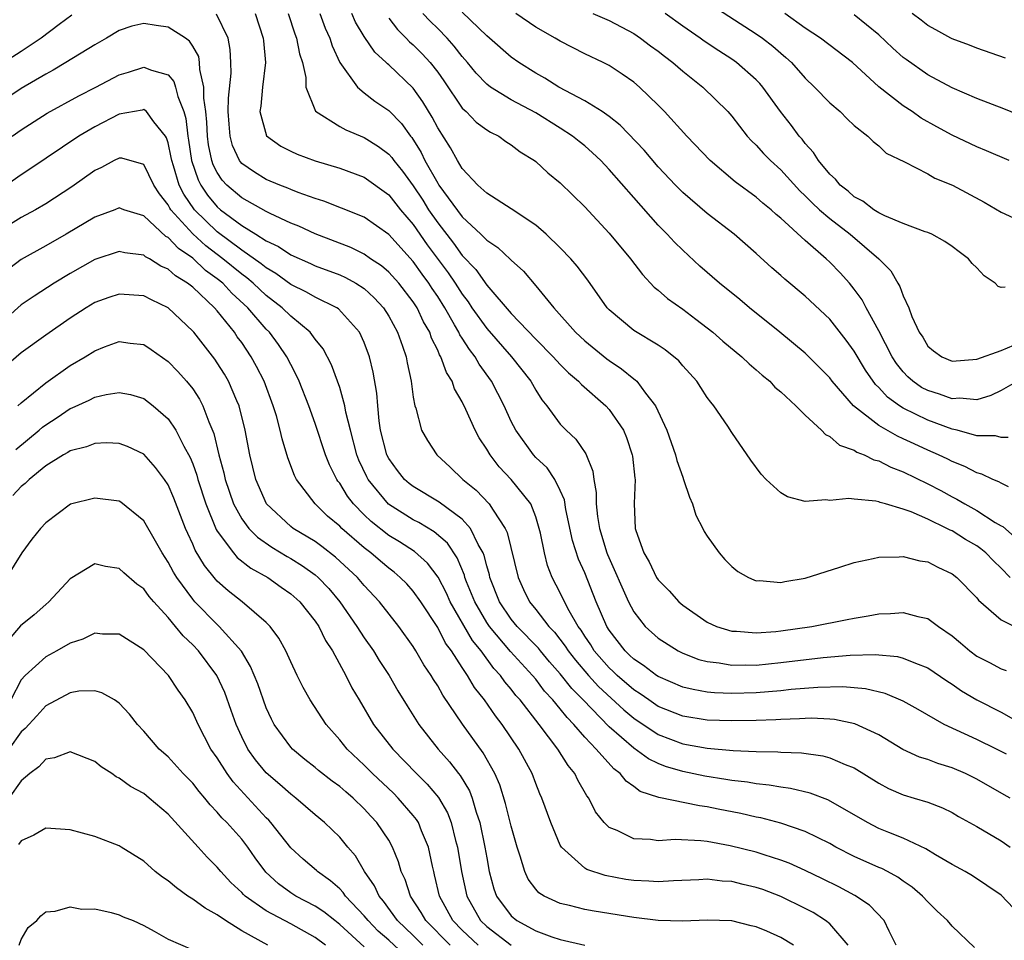
# Model space of a CAD drawing. Units: inches. Extents: x 2511000 to 2511462, y 1494569 to 1497000.
# Drawn here: x 2511105 to 2511185, y 1495939 to 1496014 of the extents above; entities that cross this region are included whole.
import ezdxf

# ---------------------------------------------------------------- set-up
doc = ezdxf.new("R2010")
doc.units = ezdxf.units.IN
doc.header["$MEASUREMENT"] = 0
doc.layers.add('LD25111494_2ft', color=240, linetype='Continuous')

msp = doc.modelspace()

# ---------------------------------------------------------------- linework, layer by layer
at = {"layer": 'LD25111494_2ft'}
for points, elevation in [([(2511161, 1496015.932), (2511165, 1496013.358), (2511165.503, 1496013), (2511166.349, 1496012.349), (2511167, 1496011.772), (2511167.424, 1496011.424), (2511167.875, 1496011), (2511169, 1496009.727), (2511169.771, 1496009), (2511171, 1496007.727), (2511171.843, 1496007), (2511172.421, 1496006.421), (2511173, 1496005.876), (2511174.111, 1496005), (2511174.549, 1496004.549), (2511175, 1496004.202), (2511175.619, 1496003.618), (2511177.094, 1496002.906), (2511179, 1496001.911), (2511179.573, 1496001.572), (2511181.01, 1496001), (2511183.604, 1495999.604), (2511185, 1495998.79), (2511187, 1495997.87)], 8608), ([(2511109.142, 1496014.858), (2511108.103, 1496014.103), (2511106.634, 1496013), (2511105, 1496011.912), (2511103.22, 1496010.78)], 8586), ([(2511185.429, 1495954.571), (2511184.604, 1495955), (2511183, 1495955.774), (2511180.343, 1495957), (2511178.224, 1495958.224), (2511177, 1495958.912), (2511175.525, 1495959.525), (2511173.909, 1495959.909), (2511172.072, 1495960.072), (2511170.034, 1495960.033), (2511167.855, 1495959.855), (2511167, 1495959.758), (2511165, 1495959.597), (2511163, 1495959.534), (2511161.585, 1495959.586), (2511161, 1495959.642), (2511159.847, 1495959.847), (2511159, 1495960.06), (2511157, 1495960.906), (2511156.856, 1495961), (2511155.811, 1495961.811), (2511155, 1495962.33), (2511154.666, 1495962.667), (2511154.291, 1495963), (2511153, 1495964.684), (2511152.802, 1495965), (2511151.938, 1495967), (2511151, 1495969.361), (2511150.498, 1495970.497), (2511150.013, 1495972.013), (2511149.471, 1495974.529), (2511149.34, 1495975.34), (2511149, 1495976.104), (2511148.564, 1495977), (2511147.935, 1495977.934), (2511147, 1495978.793), (2511146.808, 1495979), (2511145.367, 1495981), (2511145, 1495981.72), (2511144.412, 1495983), (2511143.384, 1495985), (2511142.387, 1495986.387), (2511142.056, 1495987), (2511141.582, 1495987.582), (2511141, 1495988.515), (2511140.803, 1495988.803), (2511140.721, 1495989), (2511140.383, 1495989.617), (2511139.571, 1495991), (2511139, 1495991.91), (2511138.558, 1495992.558), (2511138.282, 1495993), (2511137.729, 1495993.729), (2511137, 1495994.765), (2511135, 1495996.971), (2511133, 1495998.381), (2511131.136, 1495999.136), (2511129.693, 1495999.693), (2511129, 1495999.899), (2511127.608, 1496000.392), (2511127, 1496000.635), (2511126.754, 1496000.754), (2511126.102, 1496001), (2511125, 1496001.472), (2511124.05, 1496002.05), (2511123, 1496002.777), (2511122.893, 1496002.893), (2511122.82, 1496003), (2511122.247, 1496004.246), (2511122.05, 1496005), (2511121.963, 1496005.963), (2511121.907, 1496007), (2511121.912, 1496008.088), (2511122.13, 1496010.13), (2511122.12, 1496011), (2511122.07, 1496012.07), (2511121.898, 1496013), (2511120.943, 1496014.942)], 8586), ([(2511124.094, 1496015), (2511124.756, 1496013), (2511124.768, 1496012.768), (2511124.943, 1496011), (2511124.691, 1496009), (2511124.551, 1496007.448), (2511124.49, 1496007), (2511125.025, 1496005.025), (2511126.19, 1496004.191), (2511127, 1496003.772), (2511127.525, 1496003.525), (2511129, 1496002.996), (2511131, 1496002.4), (2511133, 1496001.655), (2511135, 1496000.215), (2511135.975, 1495999), (2511137, 1495997.802), (2511138.144, 1495996.144), (2511139.851, 1495993.85), (2511140.429, 1495993), (2511141, 1495992.095), (2511141.479, 1495991.479), (2511141.797, 1495991), (2511143, 1495989.306), (2511145.019, 1495987), (2511146.589, 1495985), (2511147, 1495984.276), (2511147.5, 1495983.5), (2511147.912, 1495983), (2511149, 1495981.506), (2511149.491, 1495981), (2511150.275, 1495980.275), (2511151.086, 1495979.087), (2511151.666, 1495977.666), (2511151.74, 1495977), (2511151.938, 1495975.938), (2511151.935, 1495975), (2511152.039, 1495973.961), (2511152.202, 1495973), (2511152.803, 1495971), (2511152.858, 1495970.858), (2511154.573, 1495967), (2511155, 1495966.187), (2511155.942, 1495965), (2511157, 1495964.043), (2511158.636, 1495963), (2511159, 1495962.82), (2511160.317, 1495962.317), (2511161, 1495962.132), (2511161.976, 1495962.024), (2511163, 1495961.837), (2511164.133, 1495961.867), (2511165, 1495961.854), (2511167, 1495962.05), (2511170.472, 1495962.472), (2511172.658, 1495962.658), (2511174.707, 1495962.707), (2511176.537, 1495962.537), (2511177, 1495962.42), (2511178.002, 1495961.998), (2511179, 1495961.635), (2511180.57, 1495960.57), (2511181, 1495960.295), (2511181.751, 1495959.752), (2511183, 1495959.001), (2511185, 1495958.017), (2511187, 1495956.859)], 8588), ([(2511126.784, 1496015), (2511127.348, 1496013.348), (2511127.484, 1496013), (2511127.725, 1496011.725), (2511127.957, 1496011), (2511128.227, 1496009.774), (2511128.245, 1496009), (2511129.037, 1496007.037), (2511131, 1496005.798), (2511131.505, 1496005.505), (2511133, 1496004.885), (2511134.16, 1496004.16), (2511135, 1496003.541), (2511135.256, 1496003.256), (2511135.427, 1496003), (2511136.134, 1496002.134), (2511137, 1496000.935), (2511137.774, 1495999.775), (2511138.259, 1495999), (2511139, 1495997.926), (2511140.277, 1495996.277), (2511141, 1495995.256), (2511142.112, 1495994.112), (2511143, 1495992.849), (2511145, 1495990.542), (2511147, 1495988.435), (2511148.433, 1495987), (2511149, 1495986.37), (2511149.687, 1495985.688), (2511150.496, 1495985), (2511150.73, 1495984.73), (2511152.729, 1495983), (2511153, 1495982.702), (2511154.168, 1495981), (2511154.412, 1495980.412), (2511154.887, 1495979), (2511154.899, 1495978.9), (2511155.1, 1495977.1), (2511155.124, 1495977), (2511155.035, 1495975.035), (2511155.115, 1495973), (2511155.16, 1495972.84), (2511155.813, 1495971), (2511156.268, 1495970.267), (2511156.872, 1495969), (2511157, 1495968.806), (2511157.899, 1495967.899), (2511158.68, 1495967), (2511159, 1495966.725), (2511161, 1495965.345), (2511161.767, 1495965), (2511163, 1495964.62), (2511163.388, 1495964.612), (2511165, 1495964.47), (2511166.59, 1495964.59), (2511167, 1495964.635), (2511169.532, 1495965), (2511172.436, 1495965.564), (2511173, 1495965.688), (2511174.142, 1495965.858), (2511175, 1495966.032), (2511175.95, 1495966.05), (2511177, 1495966.149), (2511178.191, 1495965.809), (2511179, 1495965.644), (2511179.876, 1495965), (2511181, 1495964.229), (2511181.67, 1495963.67), (2511182.439, 1495963), (2511183, 1495962.584), (2511184.051, 1495962.051), (2511185, 1495961.54), (2511185.414, 1495961.414)], 8590), ([(2511129.373, 1496015), (2511129.821, 1496013.821), (2511130.193, 1496013), (2511130.376, 1496012.377), (2511131.014, 1496011.014), (2511132.444, 1496009), (2511133, 1496008.533), (2511133.857, 1496007.857), (2511135, 1496007.079), (2511136.035, 1496006.035), (2511136.781, 1496005), (2511136.885, 1496004.885), (2511137.656, 1496003.655), (2511137.961, 1496003), (2511139, 1496001.155), (2511139.101, 1496001), (2511141, 1495998.41), (2511142.532, 1495997), (2511143, 1495996.518), (2511143.916, 1495995.916), (2511144.947, 1495994.947), (2511145, 1495994.88), (2511145.99, 1495993.99), (2511147, 1495992.798), (2511148.467, 1495991), (2511150.256, 1495989), (2511151, 1495988.305), (2511152.819, 1495986.82), (2511153, 1495986.683), (2511154.015, 1495986.015), (2511155, 1495985.207), (2511155.125, 1495985.126), (2511155.246, 1495985), (2511155.972, 1495984.028), (2511156.79, 1495983), (2511157.709, 1495981), (2511158.417, 1495979), (2511158.529, 1495978.529), (2511159, 1495977.167), (2511159.071, 1495977), (2511159.55, 1495975.55), (2511159.806, 1495975), (2511160.076, 1495974.076), (2511160.647, 1495973), (2511160.757, 1495972.757), (2511161, 1495972.365), (2511161.968, 1495971), (2511162.45, 1495970.449), (2511163, 1495969.879), (2511163.487, 1495969.487), (2511164.357, 1495969), (2511164.796, 1495968.796), (2511165, 1495968.734), (2511165.255, 1495968.745), (2511167, 1495968.595), (2511167.328, 1495968.672), (2511169, 1495968.934), (2511171.825, 1495969.825), (2511173, 1495970.212), (2511174.538, 1495970.539), (2511175, 1495970.658), (2511176.673, 1495970.673), (2511177, 1495970.705), (2511178.364, 1495970.364), (2511179, 1495970.265), (2511179.826, 1495969.826), (2511181, 1495969.281), (2511181.365, 1495969), (2511183, 1495967.347), (2511183.148, 1495967.149), (2511185, 1495965.541), (2511186.097, 1495965)], 8592), ([(2511185.74, 1495969), (2511185, 1495969.755), (2511184.358, 1495970.358), (2511183.733, 1495971), (2511183.337, 1495971.337), (2511183, 1495971.566), (2511182.094, 1495972.094), (2511181, 1495972.787), (2511180.846, 1495972.846), (2511180.572, 1495973), (2511179, 1495973.757), (2511177.645, 1495974.355), (2511177, 1495974.577), (2511175.556, 1495975), (2511175.113, 1495975.113), (2511175, 1495975.167), (2511174.773, 1495975.226), (2511173, 1495975.382), (2511172.566, 1495975.434), (2511171, 1495975.266), (2511170.684, 1495975.316), (2511169, 1495975.18), (2511167.567, 1495975.568), (2511167, 1495975.907), (2511165.817, 1495977), (2511165.413, 1495977.413), (2511164.562, 1495978.562), (2511163, 1495980.815), (2511162.673, 1495981.327), (2511161.553, 1495983), (2511161.288, 1495983.287), (2511161, 1495983.684), (2511160.492, 1495984.492), (2511160.15, 1495985), (2511159, 1495986.261), (2511158.671, 1495986.671), (2511157.57, 1495987.57), (2511157, 1495987.944), (2511155, 1495989.144), (2511153, 1495990.826), (2511152.837, 1495991), (2511151.25, 1495993.251), (2511150.389, 1495994.389), (2511149.863, 1495995), (2511149, 1495995.9), (2511147.857, 1495997), (2511147, 1495997.741), (2511145, 1495999.073), (2511143, 1496000.344), (2511142.289, 1496001), (2511141, 1496002.367), (2511140.615, 1496003), (2511140.046, 1496004.046), (2511139, 1496005.683), (2511138.554, 1496006.554), (2511137.793, 1496007.793), (2511137, 1496008.91), (2511135, 1496010.818), (2511134.895, 1496010.895), (2511134.801, 1496011), (2511133.856, 1496011.856), (2511133, 1496013.115), (2511132.3, 1496014.3), (2511131.993, 1496015)], 8594), ([(2511185.598, 1495976.402), (2511185, 1495976.684), (2511184.807, 1495976.807), (2511184.325, 1495977), (2511183.426, 1495977.426), (2511183, 1495977.532), (2511182.037, 1495978.037), (2511181, 1495978.455), (2511180.645, 1495978.645), (2511179.888, 1495979), (2511179, 1495979.379), (2511177.885, 1495979.885), (2511177, 1495980.315), (2511176.521, 1495980.521), (2511175, 1495981.398), (2511172.952, 1495983), (2511171.21, 1495985), (2511171, 1495985.277), (2511170.148, 1495986.148), (2511169, 1495987.283), (2511166.937, 1495989), (2511164.454, 1495991), (2511163.662, 1495991.662), (2511162.007, 1495993), (2511160.401, 1495994.401), (2511159, 1495995.684), (2511158.34, 1495996.34), (2511157.742, 1495997), (2511157, 1495997.746), (2511155, 1495999.996), (2511153, 1496002.286), (2511152.327, 1496003), (2511151.645, 1496003.645), (2511151, 1496004.2), (2511150.55, 1496004.55), (2511150.011, 1496005), (2511149, 1496005.663), (2511147, 1496006.898), (2511145, 1496007.96), (2511143.307, 1496009), (2511143, 1496009.232), (2511142.134, 1496010.134), (2511141.433, 1496011), (2511141, 1496011.493), (2511140.352, 1496012.352), (2511139.764, 1496013), (2511139, 1496013.778), (2511138.382, 1496014.382), (2511137.797, 1496015)], 8598), ([(2511185.581, 1495980.419), (2511185, 1495980.409), (2511184.544, 1495980.545), (2511183, 1495980.54), (2511181.391, 1495981), (2511181, 1495981.093), (2511179, 1495981.826), (2511177, 1495982.81), (2511176.703, 1495983), (2511175.713, 1495983.713), (2511175, 1495984.496), (2511174.738, 1495984.737), (2511173.911, 1495985.911), (2511173, 1495987.447), (2511172.353, 1495988.353), (2511171, 1495990.08), (2511169, 1495991.952), (2511167.332, 1495993.332), (2511167, 1495993.64), (2511166.269, 1495994.269), (2511165, 1495995.428), (2511163.209, 1495997), (2511161, 1495998.695), (2511159, 1496000.405), (2511158.414, 1496001), (2511157, 1496002.505), (2511155.85, 1496003.85), (2511153.896, 1496005.896), (2511153, 1496006.59), (2511152.417, 1496007), (2511151, 1496007.881), (2511148.901, 1496009), (2511147.733, 1496009.733), (2511147, 1496010.138), (2511145.618, 1496011), (2511145, 1496011.437), (2511143.228, 1496013), (2511143, 1496013.184), (2511141, 1496015.106)], 8600), ([(2511186.32, 1495985), (2511185, 1495984.25), (2511184.161, 1495983.839), (2511183, 1495983.498), (2511181.613, 1495983.613), (2511181, 1495983.561), (2511179.953, 1495983.953), (2511179, 1495984.237), (2511178.506, 1495984.506), (2511177.796, 1495985), (2511177.377, 1495985.377), (2511177, 1495985.769), (2511176.453, 1495986.453), (2511176.102, 1495987), (2511175, 1495989.112), (2511173.979, 1495991), (2511173.648, 1495991.648), (2511173, 1495992.525), (2511172.608, 1495993), (2511171.84, 1495993.84), (2511171, 1495994.721), (2511170.698, 1495995), (2511169, 1495996.48), (2511167, 1495998.307), (2511166.616, 1495998.616), (2511166.209, 1495999), (2511165.538, 1495999.538), (2511165, 1496000.022), (2511163.283, 1496001.283), (2511161.233, 1496003), (2511159.335, 1496005), (2511157.525, 1496007), (2511157, 1496007.526), (2511155.471, 1496009), (2511155, 1496009.397), (2511154.062, 1496010.062), (2511153, 1496010.753), (2511152.516, 1496011), (2511151, 1496011.718), (2511149, 1496012.743), (2511148.588, 1496013), (2511147, 1496013.892), (2511145.367, 1496015)], 8602), ([(2511151.67, 1496015), (2511153, 1496014.443), (2511155, 1496013.374), (2511155.555, 1496013), (2511156.375, 1496012.375), (2511157, 1496011.922), (2511157.513, 1496011.513), (2511158.202, 1496011), (2511159, 1496010.306), (2511160.652, 1496009), (2511162.68, 1496007), (2511163, 1496006.629), (2511164.265, 1496005), (2511164.616, 1496004.615), (2511165, 1496004.258), (2511165.595, 1496003.595), (2511166.167, 1496003), (2511167, 1496002.244), (2511168.549, 1496000.548), (2511169, 1496000.138), (2511169.566, 1495999.566), (2511170.176, 1495999), (2511171, 1495998.284), (2511172.668, 1495997), (2511175.002, 1495995.002), (2511176, 1495994), (2511176.563, 1495993), (2511176.737, 1495992.737), (2511177, 1495991.96), (2511177.447, 1495991), (2511177.706, 1495990.294), (2511178.313, 1495989), (2511178.59, 1495988.59), (2511179, 1495987.878), (2511179.48, 1495987.48), (2511180.143, 1495987), (2511181, 1495986.635), (2511183, 1495986.814), (2511185, 1495987.525), (2511186.042, 1495987.958)], 8604), ([(2511185.327, 1495992.673), (2511185, 1495992.659), (2511184.741, 1495992.74), (2511184.516, 1495993), (2511183.595, 1495993.595), (2511183, 1495994.247), (2511182.616, 1495994.616), (2511182.338, 1495995), (2511181.557, 1495995.557), (2511181, 1495995.997), (2511180.41, 1495996.41), (2511179.33, 1495997), (2511179, 1495997.143), (2511178.799, 1495997.201), (2511177, 1495997.871), (2511175.506, 1495998.494), (2511175, 1495998.748), (2511174.599, 1495999), (2511173.704, 1495999.704), (2511173, 1496000.054), (2511172.502, 1496000.502), (2511171.842, 1496001), (2511171.476, 1496001.477), (2511171, 1496001.89), (2511170.083, 1496003), (2511169.677, 1496003.677), (2511169, 1496004.399), (2511168.745, 1496004.745), (2511168.515, 1496005), (2511167.871, 1496005.871), (2511166.987, 1496007), (2511165.552, 1496009), (2511165.297, 1496009.297), (2511165, 1496009.6), (2511163.395, 1496011), (2511163, 1496011.275), (2511161.947, 1496011.947), (2511160.75, 1496012.751), (2511160.414, 1496013), (2511159, 1496013.965), (2511157.564, 1496015)], 8606), ([(2511185.662, 1496003), (2511183.804, 1496003.804), (2511183, 1496004.131), (2511181, 1496005.075), (2511179.754, 1496005.754), (2511178.476, 1496006.476), (2511177.733, 1496007), (2511177, 1496007.482), (2511175.021, 1496009.022), (2511172.848, 1496011), (2511170.255, 1496013), (2511169, 1496013.807), (2511167.324, 1496015)], 8610), ([(2511187, 1496006.498), (2511185.221, 1496007.221), (2511183, 1496008.079), (2511181, 1496008.927), (2511179, 1496009.991), (2511177.24, 1496011.239), (2511177, 1496011.42), (2511176.165, 1496012.165), (2511175, 1496013.272), (2511173, 1496014.892)], 8612), ([(2511185.363, 1496011.363), (2511183, 1496012.186), (2511182.419, 1496012.419), (2511181, 1496012.942), (2511180.887, 1496013), (2511179.674, 1496013.674), (2511179, 1496014.029), (2511178.462, 1496014.462), (2511177.736, 1496015)], 8614), ([(2511185.743, 1495951), (2511185.25, 1495951.25), (2511183, 1495952.537), (2511182.082, 1495953), (2511181, 1495953.479), (2511179.829, 1495953.829), (2511179, 1495954.148), (2511178.343, 1495954.344), (2511176.971, 1495954.971), (2511175, 1495956.153), (2511173.055, 1495957.054), (2511171.401, 1495957.401), (2511171, 1495957.436), (2511169.511, 1495957.511), (2511169, 1495957.496), (2511168.544, 1495957.456), (2511167, 1495957.417), (2511166.613, 1495957.387), (2511165, 1495957.328), (2511163, 1495957.289), (2511161, 1495957.358), (2511159, 1495957.683), (2511157, 1495958.481), (2511156.23, 1495959), (2511155.515, 1495959.515), (2511155, 1495959.83), (2511153.645, 1495961), (2511153.324, 1495961.324), (2511153, 1495961.612), (2511151.783, 1495963), (2511151.491, 1495963.491), (2511151, 1495964.212), (2511150.701, 1495964.7), (2511150.471, 1495965), (2511149.726, 1495966.274), (2511149.348, 1495967), (2511149, 1495967.737), (2511148.339, 1495969), (2511147.975, 1495969.975), (2511147.714, 1495971), (2511147.383, 1495972.617), (2511147.291, 1495973), (2511147, 1495973.947), (2511146.589, 1495975), (2511145.006, 1495977), (2511144.025, 1495978.025), (2511143.269, 1495979), (2511143, 1495979.46), (2511142.386, 1495980.386), (2511142.069, 1495981), (2511141.292, 1495982.708), (2511141, 1495983.311), (2511140.38, 1495984.381), (2511140.182, 1495985), (2511139.719, 1495985.719), (2511139.266, 1495987), (2511139.158, 1495987.158), (2511139, 1495987.537), (2511138.506, 1495988.506), (2511138.347, 1495989), (2511137.85, 1495989.85), (2511137.312, 1495991), (2511137, 1495991.482), (2511135.821, 1495993), (2511135, 1495993.898), (2511134.407, 1495994.407), (2511133.518, 1495995), (2511133, 1495995.365), (2511131.907, 1495995.907), (2511129, 1495997.018), (2511127.65, 1495997.65), (2511127, 1495997.9), (2511125.318, 1495998.681), (2511125, 1495998.845), (2511123, 1495999.971), (2511121.795, 1496001), (2511121.413, 1496001.413), (2511121, 1496002.023), (2511120.671, 1496002.671), (2511120.557, 1496003), (2511120.295, 1496004.296), (2511120.197, 1496005), (2511120.149, 1496006.149), (2511120.063, 1496007), (2511119.9, 1496008.1), (2511119.904, 1496009), (2511119.574, 1496010.426), (2511119.567, 1496011), (2511119.489, 1496011.489), (2511119, 1496012.344), (2511118.75, 1496012.75), (2511118.402, 1496013), (2511117, 1496013.895), (2511116.028, 1496014.028), (2511115, 1496014.199), (2511114.029, 1496013.971), (2511113, 1496013.628), (2511111.962, 1496013), (2511111, 1496012.442), (2511108.656, 1496011), (2511107.617, 1496010.383), (2511107, 1496010.061), (2511105, 1496008.878), (2511102.652, 1496007.348)], 8584), ([(2511135, 1496014.629), (2511135.706, 1496013.706), (2511136.428, 1496013), (2511136.706, 1496012.706), (2511137, 1496012.451), (2511137.727, 1496011.727), (2511138.381, 1496011), (2511139, 1496010.206), (2511139.506, 1496009.506), (2511141, 1496007.293), (2511141.311, 1496007), (2511142.144, 1496006.144), (2511143, 1496005.512), (2511143.313, 1496005.313), (2511143.979, 1496005), (2511144.57, 1496004.57), (2511145, 1496004.298), (2511145.723, 1496003.723), (2511146.895, 1496003), (2511147, 1496002.921), (2511148.001, 1496002.001), (2511149, 1496001.198), (2511151, 1495999.222), (2511153, 1495997.074), (2511154.748, 1495995), (2511155.716, 1495993.716), (2511156.681, 1495992.681), (2511157, 1495992.437), (2511157.761, 1495991.761), (2511159, 1495990.879), (2511160.079, 1495990.079), (2511161, 1495989.366), (2511161.457, 1495989), (2511162.28, 1495988.28), (2511163.83, 1495987), (2511164.421, 1495986.421), (2511165, 1495985.945), (2511165.497, 1495985.497), (2511166.104, 1495985), (2511166.533, 1495984.533), (2511167, 1495984.137), (2511168.228, 1495983), (2511169, 1495982.224), (2511170.329, 1495981), (2511170.651, 1495980.651), (2511171, 1495980.504), (2511171.8, 1495979.8), (2511173, 1495979.385), (2511173.226, 1495979.226), (2511173.82, 1495979), (2511174.601, 1495978.602), (2511175, 1495978.511), (2511175.997, 1495977.997), (2511177, 1495977.623), (2511179, 1495976.64), (2511180.078, 1495976.078), (2511181, 1495975.575), (2511181.389, 1495975.389), (2511182.025, 1495975), (2511183, 1495974.462), (2511184.508, 1495973.492), (2511185, 1495973.207), (2511185.145, 1495973.145), (2511187, 1495971.5)], 8596), ([(2511104.255, 1496005), (2511105, 1496005.519), (2511107.128, 1496006.872), (2511109.701, 1496008.299), (2511111.099, 1496009), (2511113, 1496010.006), (2511113.771, 1496010.229), (2511115, 1496010.637), (2511115.627, 1496010.373), (2511117, 1496009.997), (2511117.459, 1496009.459), (2511117.599, 1496009), (2511117.779, 1496008.221), (2511118.273, 1496007), (2511118.441, 1496006.441), (2511118.59, 1496005), (2511118.662, 1496004.662), (2511118.899, 1496003), (2511119.437, 1496001.437), (2511119.658, 1496001), (2511120.195, 1496000.195), (2511121, 1495999.234), (2511121.273, 1495999), (2511123, 1495997.715), (2511124.164, 1495997), (2511125, 1495996.462), (2511125.992, 1495995.992), (2511127, 1495995.317), (2511128.605, 1495994.605), (2511129, 1495994.411), (2511131, 1495993.672), (2511131.468, 1495993.468), (2511132.324, 1495993), (2511133, 1495992.564), (2511133.82, 1495991.82), (2511134.574, 1495991), (2511135, 1495990.321), (2511135.719, 1495989), (2511136.125, 1495987.875), (2511136.418, 1495987), (2511136.503, 1495986.503), (2511136.833, 1495985), (2511137, 1495983.707), (2511137.124, 1495983), (2511137.202, 1495982.798), (2511137.69, 1495981), (2511138.157, 1495980.157), (2511138.93, 1495979), (2511140.005, 1495978.006), (2511141.051, 1495977), (2511142.127, 1495976.127), (2511143.211, 1495975), (2511143.517, 1495974.483), (2511144.511, 1495973), (2511144.666, 1495972.667), (2511145.561, 1495969), (2511146.01, 1495968.01), (2511146.493, 1495967), (2511147, 1495966.372), (2511148.067, 1495965), (2511148.527, 1495964.527), (2511149.395, 1495963.395), (2511149.637, 1495963), (2511150.237, 1495962.237), (2511151.298, 1495961), (2511152.114, 1495960.114), (2511154.188, 1495958.188), (2511155, 1495957.51), (2511157, 1495956.184), (2511159, 1495955.433), (2511161, 1495955.069), (2511163.127, 1495954.873), (2511165, 1495954.798), (2511166.777, 1495954.778), (2511167, 1495954.756), (2511168.687, 1495954.687), (2511170.434, 1495954.434), (2511171, 1495954.288), (2511172.253, 1495953.747), (2511173, 1495953.467), (2511175, 1495952.218), (2511175.793, 1495951.793), (2511177, 1495951.257), (2511177.896, 1495951), (2511179, 1495950.659), (2511180.198, 1495950.198), (2511181, 1495949.811), (2511181.507, 1495949.507), (2511183, 1495948.685), (2511185, 1495947.52), (2511185.739, 1495947)], 8582), ([(2511186.005, 1495942.005), (2511185, 1495943.078), (2511182.656, 1495944.656), (2511182.061, 1495945), (2511181, 1495945.569), (2511179.644, 1495946.356), (2511178.853, 1495946.853), (2511177, 1495947.716), (2511175.816, 1495948.184), (2511175, 1495948.525), (2511174.074, 1495949), (2511173, 1495949.639), (2511170.859, 1495950.859), (2511169.4, 1495951.4), (2511167.788, 1495951.788), (2511167, 1495951.882), (2511166.059, 1495952.058), (2511165, 1495952.151), (2511164.285, 1495952.285), (2511163, 1495952.432), (2511162.523, 1495952.523), (2511160.797, 1495952.797), (2511159, 1495953.173), (2511157.588, 1495953.588), (2511157, 1495953.821), (2511156.201, 1495954.201), (2511155, 1495955.071), (2511153, 1495956.824), (2511150.887, 1495959), (2511149.942, 1495959.942), (2511149, 1495961.132), (2511148.127, 1495962.127), (2511147.387, 1495963), (2511147.219, 1495963.219), (2511145.486, 1495965), (2511145, 1495965.596), (2511144.048, 1495967), (2511143.261, 1495969), (2511143.217, 1495969.218), (2511143, 1495969.957), (2511142.792, 1495970.792), (2511142.702, 1495971), (2511142.301, 1495971.699), (2511141.685, 1495973), (2511141, 1495973.757), (2511139.128, 1495975.128), (2511137, 1495976.408), (2511136.663, 1495976.663), (2511136.276, 1495977), (2511135.715, 1495977.715), (2511135, 1495978.715), (2511134.856, 1495979), (2511134.34, 1495981), (2511134.223, 1495981.777), (2511134.1, 1495983), (2511134.028, 1495984.028), (2511133.741, 1495985.741), (2511133.429, 1495987), (2511133, 1495988.152), (2511132.611, 1495989), (2511130.914, 1495990.914), (2511130.777, 1495991), (2511129, 1495991.853), (2511128.282, 1495992.282), (2511127, 1495992.905), (2511125.797, 1495993.797), (2511125, 1495994.251), (2511124.595, 1495994.595), (2511123, 1495995.708), (2511121, 1495997.202), (2511119.143, 1495999), (2511118.266, 1496000.266), (2511117.905, 1496001), (2511117.435, 1496002.565), (2511117.289, 1496003), (2511117.253, 1496003.253), (2511117, 1496004.458), (2511116.867, 1496004.867), (2511116.779, 1496005), (2511115.828, 1496006.172), (2511115.229, 1496007), (2511115, 1496007.165), (2511114.873, 1496007.127), (2511113, 1496006.803), (2511111, 1496005.77), (2511109.7, 1496005), (2511105.702, 1496002.298), (2511105, 1496001.85), (2511103.81, 1496001)], 8580), ([(2511182.819, 1495938.819), (2511181, 1495940.555), (2511180.623, 1495941), (2511179.778, 1495941.778), (2511179, 1495942.526), (2511178.569, 1495943), (2511177.72, 1495943.72), (2511177, 1495944.221), (2511176.553, 1495944.553), (2511175.724, 1495945), (2511175.247, 1495945.247), (2511175, 1495945.344), (2511173, 1495946.239), (2511171.509, 1495947), (2511171, 1495947.288), (2511169, 1495948.269), (2511167, 1495948.961), (2511165.384, 1495949.384), (2511165, 1495949.453), (2511163.74, 1495949.74), (2511161.893, 1495950.107), (2511161, 1495950.283), (2511160.357, 1495950.357), (2511157.042, 1495951.042), (2511155.536, 1495951.536), (2511155, 1495951.938), (2511154.376, 1495952.376), (2511153.902, 1495953), (2511153.378, 1495953.378), (2511151.929, 1495955), (2511151, 1495955.97), (2511150.119, 1495957), (2511149.559, 1495957.559), (2511149, 1495958.28), (2511148.407, 1495959), (2511147.726, 1495959.726), (2511147, 1495960.689), (2511146.742, 1495961), (2511144.955, 1495962.955), (2511143.219, 1495965), (2511143, 1495965.326), (2511142.02, 1495967), (2511141.35, 1495968.65), (2511141.22, 1495969), (2511141.176, 1495969.176), (2511140.588, 1495970.588), (2511139.786, 1495971.786), (2511138.721, 1495972.721), (2511137.472, 1495973.472), (2511137, 1495973.707), (2511134.976, 1495974.976), (2511133.311, 1495977), (2511133.203, 1495977.202), (2511132.573, 1495978.573), (2511132.404, 1495979), (2511131.872, 1495981), (2511131.51, 1495982.49), (2511131.427, 1495983), (2511131, 1495984.503), (2511130.832, 1495985), (2511130.336, 1495986.336), (2511129.647, 1495987.648), (2511129, 1495988.435), (2511128.596, 1495989), (2511127, 1495990.304), (2511126.298, 1495991), (2511125, 1495992.003), (2511123.936, 1495993), (2511123.43, 1495993.43), (2511123, 1495993.735), (2511121.466, 1495995), (2511120.063, 1495996.063), (2511119, 1495997.031), (2511117.22, 1495999), (2511117.13, 1495999.13), (2511117, 1495999.395), (2511116.288, 1496000.288), (2511115.836, 1496001), (2511115, 1496002.676), (2511113.209, 1496003.208), (2511113, 1496003.209), (2511112.587, 1496003), (2511111.561, 1496002.439), (2511111, 1496002.196), (2511109.124, 1496000.876), (2511107, 1495999.484), (2511106.166, 1495999), (2511105, 1495998.37), (2511103, 1495997.143)], 8578), ([(2511176.436, 1495939), (2511175.848, 1495940.153), (2511175.439, 1495941), (2511174.251, 1495942.251), (2511173.052, 1495943.052), (2511171.748, 1495943.749), (2511170.417, 1495944.417), (2511169, 1495945.095), (2511167.677, 1495945.677), (2511167, 1495945.935), (2511165.636, 1495946.364), (2511165, 1495946.583), (2511162.884, 1495947.116), (2511161, 1495947.453), (2511160.482, 1495947.518), (2511158.394, 1495947.606), (2511157, 1495947.523), (2511156.383, 1495947.617), (2511155, 1495947.682), (2511153.654, 1495948.346), (2511153, 1495948.598), (2511152.586, 1495949), (2511151.888, 1495949.888), (2511151.336, 1495951), (2511151.186, 1495951.186), (2511150.451, 1495952.451), (2511150.195, 1495953), (2511149.645, 1495953.645), (2511148.805, 1495955), (2511147.29, 1495957), (2511145.718, 1495959), (2511145.378, 1495959.379), (2511145, 1495959.882), (2511144.484, 1495960.485), (2511144.128, 1495961), (2511143.58, 1495961.58), (2511142.546, 1495963), (2511141.848, 1495963.848), (2511140.03, 1495967), (2511139.714, 1495967.714), (2511139.027, 1495969.027), (2511138.168, 1495970.169), (2511137.109, 1495971.109), (2511135.893, 1495971.893), (2511135, 1495972.431), (2511133.561, 1495973.561), (2511133, 1495974.107), (2511132.124, 1495975), (2511131.636, 1495975.636), (2511131, 1495976.683), (2511130.856, 1495976.856), (2511130.767, 1495977), (2511130.175, 1495978.175), (2511129.844, 1495979), (2511129, 1495981.564), (2511128.492, 1495983), (2511127.697, 1495985), (2511127.483, 1495985.483), (2511127, 1495986.373), (2511126.692, 1495987), (2511126.006, 1495988.006), (2511125.269, 1495989), (2511125, 1495989.266), (2511123.498, 1495991), (2511122.192, 1495992.192), (2511121.45, 1495993), (2511121, 1495993.37), (2511120.05, 1495994.05), (2511119, 1495995.039), (2511117.83, 1495995.83), (2511117, 1495996.723), (2511116.814, 1495996.814), (2511115, 1495998.485), (2511113.372, 1495999), (2511113, 1495999.143), (2511112.649, 1495999), (2511111, 1495998.391), (2511108.681, 1495997), (2511107, 1495996.038), (2511105, 1495994.943), (2511103, 1495993.43)], 8576), ([(2511172.503, 1495939), (2511171, 1495940.732), (2511170.669, 1495941), (2511169.652, 1495941.652), (2511169, 1495941.995), (2511167, 1495942.976), (2511165.529, 1495943.529), (2511165, 1495943.71), (2511163.946, 1495943.946), (2511163, 1495944.196), (2511162.228, 1495944.228), (2511161, 1495944.379), (2511160.327, 1495944.326), (2511158.244, 1495944.243), (2511157, 1495944.157), (2511156.222, 1495944.221), (2511155, 1495944.271), (2511154.369, 1495944.368), (2511152.673, 1495944.673), (2511151.164, 1495945.164), (2511151, 1495945.272), (2511149.093, 1495947), (2511149, 1495947.167), (2511148.238, 1495949), (2511147.511, 1495951), (2511147.347, 1495951.346), (2511147, 1495952.194), (2511146.7, 1495953), (2511145.635, 1495955), (2511144.27, 1495957), (2511143.707, 1495957.707), (2511142.812, 1495959), (2511142.016, 1495960.016), (2511141.436, 1495961), (2511141, 1495961.647), (2511140.126, 1495963), (2511139.646, 1495963.645), (2511139, 1495964.902), (2511137.627, 1495967), (2511137, 1495967.892), (2511136.468, 1495968.468), (2511135.949, 1495969), (2511135.435, 1495969.434), (2511135, 1495969.757), (2511134.318, 1495970.319), (2511133.54, 1495971), (2511133, 1495971.413), (2511131.175, 1495973), (2511131, 1495973.178), (2511130.006, 1495974.006), (2511128.99, 1495975), (2511127.479, 1495977), (2511127.314, 1495977.315), (2511126.769, 1495978.769), (2511126.294, 1495980.295), (2511126.149, 1495981), (2511125.83, 1495982.17), (2511125.573, 1495983), (2511124.825, 1495985), (2511124.209, 1495986.209), (2511123.78, 1495987), (2511123, 1495988.152), (2511122.64, 1495988.64), (2511122.401, 1495989), (2511121, 1495990.739), (2511120.772, 1495991), (2511119, 1495992.669), (2511118.588, 1495993), (2511117.595, 1495993.595), (2511117, 1495994.159), (2511116.403, 1495994.403), (2511115.48, 1495995), (2511115.158, 1495995.158), (2511115, 1495995.298), (2511113.473, 1495995.472), (2511113, 1495995.58), (2511111, 1495994.926), (2511109, 1495993.805), (2511107.686, 1495993), (2511106.049, 1495991.95), (2511105, 1495991.237), (2511103, 1495989.459)], 8574), ([(2511168.043, 1495939), (2511167, 1495939.632), (2511165.86, 1495940.139), (2511165, 1495940.482), (2511164.575, 1495940.575), (2511163, 1495940.988), (2511161, 1495941.046), (2511159, 1495940.963), (2511157, 1495941.021), (2511155, 1495941.252), (2511151.764, 1495941.764), (2511151, 1495941.91), (2511149.764, 1495942.236), (2511149, 1495942.403), (2511147.696, 1495943), (2511147.261, 1495943.261), (2511147, 1495943.56), (2511146.386, 1495944.386), (2511146.11, 1495945), (2511145.737, 1495946.263), (2511145.474, 1495947), (2511145, 1495948.7), (2511144.544, 1495950.544), (2511144.065, 1495952.066), (2511143.653, 1495953), (2511142.703, 1495954.703), (2511141.025, 1495957.026), (2511139.406, 1495959.406), (2511139, 1495960.154), (2511138.667, 1495960.667), (2511138.478, 1495961), (2511137.88, 1495961.88), (2511137.226, 1495963), (2511137, 1495963.36), (2511135.826, 1495965), (2511134.254, 1495967), (2511133, 1495968.33), (2511132.44, 1495969), (2511130.665, 1495970.665), (2511129.532, 1495971.532), (2511129, 1495971.917), (2511127.21, 1495973), (2511127, 1495973.165), (2511125.025, 1495975), (2511124.147, 1495977), (2511123.652, 1495979), (2511123.282, 1495981), (2511122.78, 1495983), (2511122.59, 1495983.41), (2511121.915, 1495985), (2511121.582, 1495985.582), (2511121, 1495986.512), (2511120.802, 1495986.801), (2511119.086, 1495989), (2511119, 1495989.101), (2511117, 1495990.995), (2511115.636, 1495991.636), (2511115, 1495991.967), (2511113, 1495992.121), (2511112.159, 1495991.841), (2511111, 1495991.428), (2511110.301, 1495991), (2511109, 1495990.144), (2511107, 1495988.771), (2511105, 1495987.322), (2511102.309, 1495985)], 8572), ([(2511104.732, 1495983), (2511105, 1495983.237), (2511107, 1495984.879), (2511109, 1495986.283), (2511110.228, 1495987), (2511111, 1495987.49), (2511111.809, 1495987.809), (2511113, 1495988.244), (2511113.886, 1495988.114), (2511115, 1495987.992), (2511115.603, 1495987.603), (2511117, 1495986.613), (2511117.793, 1495985.793), (2511118.494, 1495985), (2511119, 1495984.372), (2511119.549, 1495983.549), (2511119.828, 1495983), (2511120.308, 1495981.692), (2511120.729, 1495980.728), (2511121.143, 1495979), (2511121.545, 1495977.545), (2511121.655, 1495977), (2511122.334, 1495975), (2511123, 1495973.773), (2511123.576, 1495973), (2511124.276, 1495972.276), (2511125.466, 1495971.466), (2511126.707, 1495970.707), (2511127, 1495970.544), (2511127.952, 1495969.952), (2511129, 1495969.203), (2511129.24, 1495969), (2511130.099, 1495968.098), (2511131.019, 1495967), (2511132.411, 1495965), (2511133, 1495964.077), (2511133.764, 1495963), (2511134.231, 1495962.232), (2511135.027, 1495961), (2511135.752, 1495959.752), (2511136.512, 1495958.512), (2511137.465, 1495957), (2511139.028, 1495955), (2511139.967, 1495953.967), (2511140.696, 1495953), (2511140.836, 1495952.836), (2511141.587, 1495951.587), (2511141.814, 1495951), (2511142.142, 1495949.858), (2511142.445, 1495949), (2511142.857, 1495947), (2511143, 1495946.119), (2511143.214, 1495945), (2511143.592, 1495943.592), (2511143.806, 1495943), (2511145, 1495941.379), (2511145.46, 1495941), (2511147, 1495940.179), (2511148.328, 1495939.672), (2511149, 1495939.46), (2511151, 1495938.996)], 8570), ([(2511104.558, 1495979.442), (2511106.461, 1495981), (2511106.741, 1495981.258), (2511107, 1495981.455), (2511107.943, 1495982.057), (2511109, 1495982.774), (2511109.169, 1495982.831), (2511110.542, 1495983.458), (2511111, 1495983.707), (2511111.927, 1495983.927), (2511113, 1495984.089), (2511113.911, 1495983.911), (2511115, 1495983.59), (2511115.779, 1495983), (2511117, 1495981.95), (2511117.636, 1495981), (2511118.279, 1495979.721), (2511118.793, 1495978.793), (2511119, 1495978.278), (2511119.336, 1495977.336), (2511119.421, 1495977), (2511120.068, 1495975), (2511120.917, 1495972.917), (2511121, 1495972.784), (2511122.327, 1495971), (2511122.635, 1495970.635), (2511123.755, 1495969.755), (2511125.136, 1495969), (2511126.215, 1495968.215), (2511127, 1495967.669), (2511127.749, 1495967), (2511129, 1495965.429), (2511129.292, 1495965), (2511129.845, 1495963.845), (2511130.406, 1495963), (2511131.494, 1495961), (2511132.001, 1495960.001), (2511132.578, 1495959), (2511133.772, 1495957), (2511135.328, 1495955), (2511137.259, 1495953), (2511138.143, 1495952.143), (2511139.058, 1495951.058), (2511139.797, 1495949.798), (2511140.095, 1495949), (2511140.459, 1495947.541), (2511140.622, 1495947), (2511140.946, 1495945), (2511141.377, 1495943), (2511142.492, 1495941), (2511143, 1495940.527), (2511145, 1495938.988)], 8568), ([(2511142.311, 1495939), (2511141, 1495940.219), (2511140.228, 1495941), (2511139.157, 1495943), (2511138.75, 1495944.75), (2511138.672, 1495945), (2511138.569, 1495945.431), (2511138.249, 1495947), (2511137.681, 1495948.319), (2511137.421, 1495949), (2511137.263, 1495949.263), (2511137, 1495949.587), (2511135.777, 1495951), (2511135.389, 1495951.389), (2511133.688, 1495953), (2511133, 1495953.691), (2511131.601, 1495955), (2511131, 1495955.751), (2511129.905, 1495957), (2511128.58, 1495959), (2511128.011, 1495960.011), (2511127.522, 1495961), (2511127, 1495962.114), (2511126.609, 1495963), (2511126.041, 1495964.041), (2511125.312, 1495965), (2511125, 1495965.315), (2511123.05, 1495967), (2511121.903, 1495967.903), (2511121, 1495968.695), (2511120.852, 1495968.852), (2511119.959, 1495969.959), (2511119.213, 1495971.213), (2511119, 1495971.724), (2511118.589, 1495972.589), (2511118.416, 1495973), (2511117.462, 1495975.462), (2511117, 1495976.542), (2511116.699, 1495977), (2511115.975, 1495977.975), (2511115, 1495979.05), (2511113.675, 1495979.675), (2511113, 1495979.931), (2511111.97, 1495979.97), (2511111, 1495979.931), (2511110.339, 1495979.661), (2511109, 1495979.325), (2511108.809, 1495979.191), (2511108.454, 1495979), (2511107, 1495978.114), (2511105.643, 1495977), (2511105.327, 1495976.673), (2511105, 1495976.415), (2511104.324, 1495975.676)], 8566), ([(2511140.02, 1495939), (2511138.023, 1495941), (2511137.658, 1495941.658), (2511136.769, 1495943), (2511136.346, 1495944.346), (2511136.024, 1495945), (2511135.804, 1495945.804), (2511135.317, 1495947), (2511135, 1495947.553), (2511134.043, 1495949), (2511133.535, 1495949.535), (2511133, 1495950.133), (2511132.112, 1495951), (2511131.503, 1495951.503), (2511131, 1495951.945), (2511130.381, 1495952.381), (2511129.262, 1495953.262), (2511129, 1495953.495), (2511128.159, 1495954.159), (2511127.134, 1495955), (2511127, 1495955.147), (2511125.654, 1495957), (2511125.423, 1495957.423), (2511125, 1495958.366), (2511124.313, 1495960.313), (2511123.731, 1495961.731), (2511122.973, 1495962.973), (2511121.166, 1495965), (2511121, 1495965.147), (2511119.185, 1495967), (2511119, 1495967.215), (2511117.7, 1495969), (2511117.434, 1495969.434), (2511117, 1495970.246), (2511116.495, 1495971), (2511115.965, 1495971.966), (2511115, 1495973.614), (2511113.136, 1495975.136), (2511113, 1495975.214), (2511111, 1495975.473), (2511109.031, 1495974.969), (2511107, 1495973.463), (2511106.572, 1495973), (2511105.879, 1495972.121), (2511105.062, 1495971), (2511103.806, 1495969)], 8564), ([(2511137.788, 1495939), (2511137, 1495939.781), (2511135.715, 1495941), (2511134.576, 1495942.576), (2511134.213, 1495943), (2511133.841, 1495943.842), (2511133.031, 1495945), (2511132.279, 1495946.279), (2511131.651, 1495947), (2511131, 1495947.804), (2511129.765, 1495949), (2511129, 1495949.635), (2511127.415, 1495951), (2511127, 1495951.307), (2511126.109, 1495952.11), (2511125, 1495953.053), (2511124.121, 1495954.121), (2511123.493, 1495955), (2511123, 1495955.989), (2511122.541, 1495957), (2511122.152, 1495958.152), (2511121.613, 1495959.613), (2511120.981, 1495961), (2511119.468, 1495963), (2511119, 1495963.496), (2511118.223, 1495964.223), (2511117.606, 1495965), (2511117, 1495965.722), (2511115.838, 1495967), (2511115.449, 1495967.449), (2511115, 1495968.069), (2511114.446, 1495968.446), (2511113.373, 1495969.373), (2511113, 1495969.736), (2511111.882, 1495969.882), (2511111, 1495970.095), (2511109, 1495968.88), (2511107.254, 1495967), (2511107, 1495966.797), (2511106.056, 1495965.944), (2511104.952, 1495965.048), (2511103.161, 1495963)], 8562), ([(2511136.251, 1495938.251), (2511135, 1495939.399), (2511134.153, 1495940.153), (2511133.315, 1495941), (2511133, 1495941.394), (2511131.474, 1495943), (2511131.286, 1495943.286), (2511131, 1495943.583), (2511130.26, 1495944.26), (2511129.198, 1495945), (2511129.1, 1495945.1), (2511128.014, 1495946.014), (2511127, 1495946.928), (2511125.386, 1495949), (2511125.204, 1495949.203), (2511125, 1495949.398), (2511122.311, 1495952.311), (2511121.812, 1495953), (2511121, 1495954.277), (2511120.491, 1495955), (2511119.434, 1495957), (2511119, 1495957.971), (2511118.385, 1495959), (2511117.811, 1495959.81), (2511117.017, 1495961), (2511115, 1495963.081), (2511113, 1495964.368), (2511111.623, 1495964.377), (2511111, 1495964.442), (2511110.026, 1495963.973), (2511109, 1495963.625), (2511107.914, 1495963), (2511107, 1495962.515), (2511105.319, 1495961), (2511105, 1495960.644), (2511104.142, 1495959)], 8560), ([(2511133, 1495938.871), (2511131, 1495940.698), (2511130.598, 1495941), (2511129.717, 1495941.717), (2511129, 1495942.191), (2511127.43, 1495943), (2511127, 1495943.271), (2511125.995, 1495943.995), (2511124.957, 1495944.957), (2511124.111, 1495946.111), (2511123.494, 1495947), (2511123, 1495947.638), (2511121.781, 1495949), (2511121.388, 1495949.388), (2511121, 1495949.857), (2511120.436, 1495950.436), (2511119.98, 1495951), (2511119.523, 1495951.523), (2511119, 1495952.203), (2511118.614, 1495952.614), (2511118.224, 1495953), (2511117, 1495954.353), (2511116.262, 1495955), (2511115, 1495956.467), (2511114.494, 1495957), (2511113.837, 1495957.837), (2511113, 1495958.753), (2511112.62, 1495959), (2511111.582, 1495959.581), (2511111, 1495959.743), (2511109.713, 1495959.714), (2511109, 1495959.573), (2511107, 1495958.518), (2511106.285, 1495957.716), (2511105.324, 1495956.676), (2511105, 1495956.406), (2511104, 1495955)], 8558), ([(2511129.844, 1495939), (2511129, 1495939.635), (2511127, 1495940.734), (2511125, 1495941.79), (2511123.278, 1495943), (2511123.133, 1495943.134), (2511123, 1495943.29), (2511122.119, 1495944.119), (2511121.289, 1495945), (2511121, 1495945.349), (2511120.169, 1495946.169), (2511119.444, 1495947), (2511117, 1495949.684), (2511115.453, 1495951), (2511115, 1495951.36), (2511113.931, 1495951.931), (2511113, 1495952.634), (2511112.741, 1495952.741), (2511112.396, 1495953), (2511111.54, 1495953.54), (2511111, 1495953.991), (2511109, 1495954.778), (2511107.72, 1495954.28), (2511107, 1495954.165), (2511106.446, 1495953.554), (2511105.697, 1495953), (2511105, 1495952.413), (2511103.98, 1495951)], 8556), ([(2511125.143, 1495939), (2511123, 1495940.162), (2511121.674, 1495941), (2511121, 1495941.465), (2511120.011, 1495942.011), (2511119, 1495942.748), (2511118.589, 1495943), (2511117.667, 1495943.667), (2511117, 1495944.255), (2511116.545, 1495944.545), (2511115.945, 1495945), (2511115, 1495945.848), (2511113.16, 1495947), (2511113, 1495947.098), (2511111, 1495947.854), (2511109, 1495948.401), (2511107, 1495948.551), (2511106.036, 1495947.964), (2511105, 1495947.506), (2511104.785, 1495947.215)], 8554), ([(2511104.827, 1495939), (2511105, 1495939.472), (2511105.572, 1495940.428), (2511106.279, 1495941), (2511106.601, 1495941.399), (2511107, 1495941.722), (2511107.779, 1495941.78), (2511109, 1495942.118), (2511109.944, 1495941.944), (2511111, 1495941.959), (2511112.339, 1495941.661), (2511113, 1495941.472), (2511113.32, 1495941.32), (2511114.133, 1495941), (2511115, 1495940.59), (2511115.851, 1495940.149), (2511117, 1495939.5), (2511119, 1495938.622)], 8552)]:
    msp.add_lwpolyline(points, dxfattribs=dict(at, elevation=elevation))

doc.saveas('drawing.dxf')
